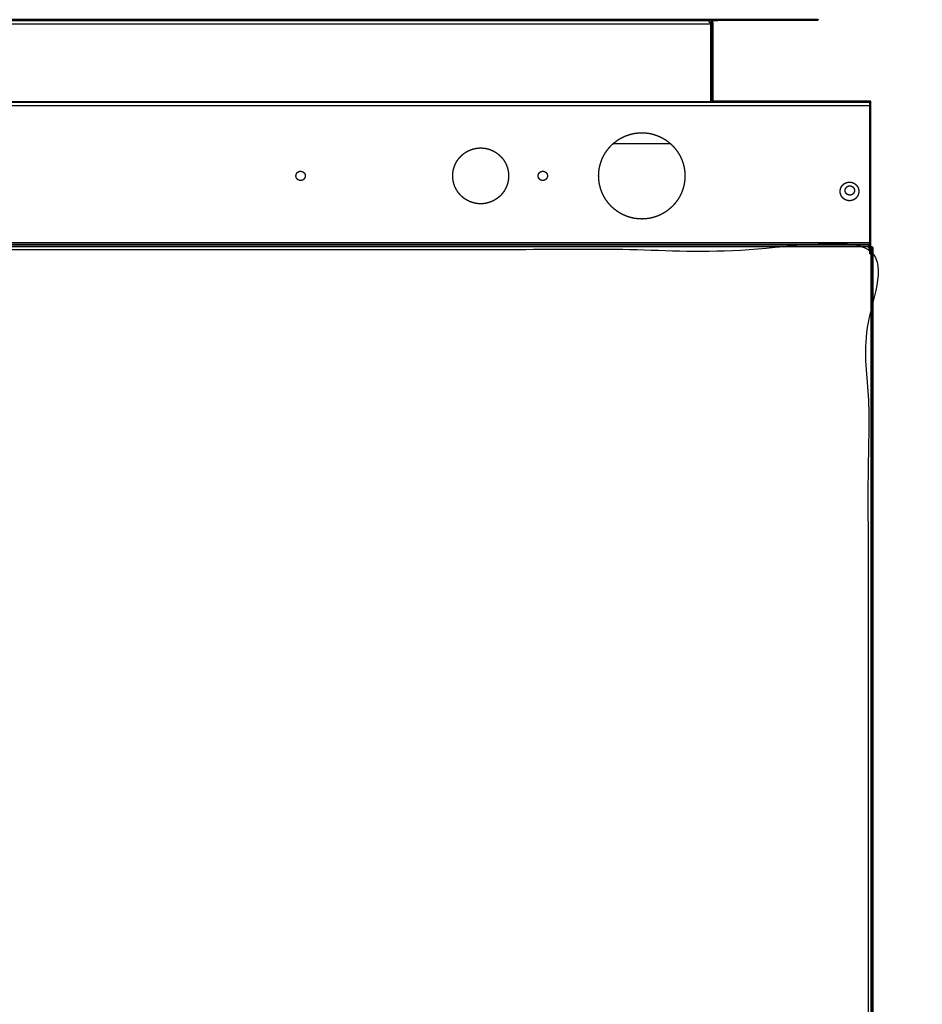
# Model space of a CAD drawing. Units: millimetres. Extents: x -5 to 146, y -7 to 145.
# Drawn here: x 30 to 59, y 113 to 145 of the extents above; entities that cross this region are included whole.
import ezdxf

# ---------------------------------------------------------------- set-up
doc = ezdxf.new("R2010")
doc.units = ezdxf.units.MM
doc.header["$MEASUREMENT"] = 0
doc.layers.add('PROIEZIONI 2D$Visible$Curves', color=7, linetype='Continuous', true_color=0x000000)
doc.layers.add('PROIEZIONI 2D$Visible$SceneSilhouetteCurves', color=7, linetype='Continuous', lineweight=50, true_color=0x000000)

msp = doc.modelspace()

# ---------------------------------------------------------------- linework, layer by layer
at = {"layer": 'PROIEZIONI 2D$Visible$Curves', "color": 18, "true_color": 0x000000}
for points, knots in [([(7.77, 144.622), (29.98, 144.622), (52.19, 144.622), (52.196, 144.622), (52.203, 144.621), (52.209, 144.621), (52.215, 144.62), (52.221, 144.618), (52.227, 144.617), (52.233, 144.615), (52.239, 144.613), (52.24, 144.613), (52.241, 144.612), (52.242, 144.612), (52.243, 144.612), (52.244, 144.611), (52.245, 144.611), (52.246, 144.61), (52.247, 144.61), (52.249, 144.609), (52.25, 144.608), (52.252, 144.607), (52.254, 144.607), (52.256, 144.606), (52.257, 144.605), (52.259, 144.604), (52.261, 144.603), (52.263, 144.601), (52.265, 144.6), (52.267, 144.599), (52.269, 144.598), (52.271, 144.596), (52.273, 144.595), (52.275, 144.593), (52.277, 144.591), (52.279, 144.59), (52.282, 144.588), (52.283, 144.586), (52.285, 144.585), (52.287, 144.583), (52.289, 144.581), (52.291, 144.579), (52.293, 144.577), (52.295, 144.575), (52.296, 144.573), (52.298, 144.571), (52.3, 144.569), (52.301, 144.567), (52.303, 144.565), (52.304, 144.563), (52.306, 144.561), (52.307, 144.559), (52.309, 144.556), (52.31, 144.554), (52.311, 144.552), (52.312, 144.55), (52.313, 144.548), (52.315, 144.546), (52.316, 144.544), (52.316, 144.542), (52.317, 144.54), (52.318, 144.539), (52.319, 144.537), (52.319, 144.535), (52.32, 144.534), (52.321, 144.532), (52.321, 144.531), (52.322, 144.53), (52.322, 144.529), (52.322, 144.528), (52.323, 144.527), (52.323, 144.526), (52.323, 144.526)], [6636, 6636, 6636, 6637, 6637, 6638, 6638, 6639, 6639, 6640, 6640, 6641, 6641, 6642, 6642, 6643, 6643, 6644, 6644, 6645, 6645, 6646, 6646, 6647, 6647, 6648, 6648, 6649, 6649, 6650, 6650, 6651, 6651, 6652, 6652, 6653, 6653, 6654, 6654, 6655, 6655, 6656, 6656, 6657, 6657, 6658, 6658, 6659, 6659, 6660, 6660, 6661, 6661, 6662, 6662, 6663, 6663, 6664, 6664, 6665, 6665, 6666, 6666, 6667, 6667, 6668, 6668, 6669, 6669, 6670, 6670, 6671, 6671, 6672, 6672, 6672]), ([(41.357, 144.622), (41.344, 144.622), (41.331, 144.622), (41.317, 144.622), (41.304, 144.622), (40.842, 144.622), (40.38, 144.622)], [4305, 4305, 4305, 4306, 4306, 4307, 4307, 4307.342111, 4307.342111, 4307.342111]), ([(41.63, 144.622), (41.629, 144.622), (41.629, 144.622), (41.627, 144.622), (41.625, 144.622), (41.622, 144.622), (41.618, 144.622), (41.614, 144.622), (41.609, 144.622), (41.603, 144.622), (41.596, 144.622), (41.589, 144.622), (41.581, 144.622), (41.572, 144.622), (41.563, 144.622), (41.552, 144.622), (41.542, 144.622), (41.531, 144.622), (41.519, 144.622), (41.507, 144.622), (41.494, 144.622), (41.481, 144.622), (41.468, 144.622), (41.454, 144.622), (41.44, 144.622), (41.426, 144.622), (41.413, 144.622), (41.399, 144.622), (41.385, 144.622), (41.371, 144.622), (41.357, 144.622), (41.343, 144.622), (41.33, 144.622), (40.855, 144.622), (40.38, 144.622)], [4254, 4254, 4254, 4255, 4255, 4256, 4256, 4257, 4257, 4258, 4258, 4259, 4259, 4260, 4260, 4261, 4261, 4262, 4262, 4263, 4263, 4264, 4264, 4265, 4265, 4266, 4266, 4267, 4267, 4268, 4268, 4269, 4269, 4270, 4270, 4270.351852, 4270.351852, 4270.351852]), ([(52.315, 144.545), (52.314, 144.547), (52.313, 144.549), (52.312, 144.551), (52.31, 144.554), (52.309, 144.556), (52.308, 144.558), (52.306, 144.56), (52.305, 144.562), (52.303, 144.564), (52.302, 144.567), (52.3, 144.569), (52.298, 144.571), (52.296, 144.573), (52.295, 144.575), (52.293, 144.577), (52.291, 144.579), (52.289, 144.581), (52.287, 144.583), (52.285, 144.585), (52.283, 144.587), (52.281, 144.588), (52.279, 144.59), (52.277, 144.592), (52.275, 144.594), (52.273, 144.595), (52.27, 144.597), (52.268, 144.598), (52.266, 144.6), (52.264, 144.601), (52.262, 144.602), (52.26, 144.603), (52.258, 144.604), (52.256, 144.605), (52.254, 144.606), (52.253, 144.607), (52.251, 144.608), (52.249, 144.609), (52.248, 144.61), (52.246, 144.61), (52.244, 144.611), (52.243, 144.612), (52.242, 144.612), (52.24, 144.613), (52.239, 144.613), (52.233, 144.615), (52.227, 144.617), (52.221, 144.618), (52.215, 144.62), (52.209, 144.621), (52.203, 144.621), (52.196, 144.622), (52.19, 144.622), (51.902, 144.622), (51.613, 144.622)], [2998, 2998, 2998, 2999, 2999, 3000, 3000, 3001, 3001, 3002, 3002, 3003, 3003, 3004, 3004, 3005, 3005, 3006, 3006, 3007, 3007, 3008, 3008, 3009, 3009, 3010, 3010, 3011, 3011, 3012, 3012, 3013, 3013, 3014, 3014, 3015, 3015, 3016, 3016, 3017, 3017, 3018, 3018, 3019, 3019, 3020, 3020, 3021, 3021, 3022, 3022, 3023, 3023, 3024, 3024, 3024.012987, 3024.012987, 3024.012987]), ([(52.325, 144.521), (52.325, 144.521), (52.325, 144.521), (52.326, 144.514), (52.328, 144.508), (52.329, 144.501), (52.329, 144.495), (52.33, 144.488), (52.33, 144.482), (52.33, 143.237), (52.33, 141.992)], [6676.984576, 6676.984576, 6676.984576, 6677, 6677, 6678, 6678, 6679, 6679, 6680, 6680, 6680.988095, 6680.988095, 6680.988095]), ([(57.41, 141.991), (57.41, 141.991), (57.41, 141.99), (57.41, 141.988), (57.41, 141.987), (57.41, 141.984), (57.41, 141.982), (57.41, 141.979), (57.41, 141.976), (57.41, 141.973), (57.41, 141.969), (57.41, 141.965), (57.41, 141.961), (57.41, 141.956), (57.41, 141.951), (57.41, 141.946), (57.41, 141.94), (57.41, 141.934), (57.41, 141.929), (57.41, 141.922), (57.41, 141.916), (57.41, 141.91), (57.41, 141.904), (57.41, 141.897), (57.41, 141.891), (57.41, 141.884), (57.41, 141.878), (57.41, 141.871), (57.41, 141.865), (57.41, 141.858), (57.41, 141.852), (57.41, 139.642), (57.41, 137.432), (57.41, 137.429), (57.41, 137.426), (57.41, 137.423), (57.41, 137.419), (57.41, 137.416), (57.41, 137.413), (57.41, 137.409), (57.41, 137.406), (57.41, 137.403), (57.41, 137.4), (57.41, 137.397), (57.41, 137.394), (57.41, 137.391), (57.41, 137.388), (57.41, 137.385), (57.41, 137.383), (57.41, 137.38), (57.41, 137.378), (57.41, 137.376), (57.41, 137.373), (57.41, 137.372), (57.41, 137.37), (57.41, 137.368), (57.41, 137.367), (57.41, 137.366), (57.41, 137.365), (57.41, 137.364), (57.41, 137.363)], [47, 47, 47, 48, 48, 49, 49, 50, 50, 51, 51, 52, 52, 53, 53, 54, 54, 55, 55, 56, 56, 57, 57, 58, 58, 59, 59, 60, 60, 61, 61, 62, 62, 63, 63, 64, 64, 65, 65, 66, 66, 67, 67, 68, 68, 69, 69, 70, 70, 71, 71, 72, 72, 73, 73, 74, 74, 75, 75, 76, 76, 77, 77, 77]), ([(57.41, 137.278), (57.41, 137.272), (57.41, 137.267), (57.409, 137.262), (57.409, 137.257), (57.409, 137.255), (57.408, 137.253), (57.408, 137.251), (57.408, 137.249), (57.407, 137.247), (57.407, 137.245), (57.406, 137.244), (57.406, 137.242), (57.405, 137.241), (57.405, 137.239), (57.404, 137.238), (57.404, 137.237), (57.403, 137.235), (57.402, 137.234), (57.402, 137.234), (57.402, 137.234)], [0, 0, 0, 1, 1, 2, 2, 3, 3, 4, 4, 5, 5, 6, 6, 7, 7, 8, 8, 9, 9, 9.241352, 9.241352, 9.241352])]:
    msp.add_open_spline(points, degree=2, knots=knots, dxfattribs=at)
for points in [[(36.875, 144.622), (36.744, 144.622), (36.613, 144.622)], [(41.63, 144.622), (41.622, 144.622), (41.613, 144.622)], [(52.323, 144.525), (52.324, 144.523), (52.325, 144.521)], [(52.33, 141.992), (54.87, 141.992), (57.41, 141.992)], [(57.41, 141.991), (57.41, 141.992), (57.41, 141.992)], [(57.41, 137.362), (57.41, 137.362), (57.41, 137.363)], [(57.41, 137.362), (57.41, 137.327), (57.41, 137.292)], [(57.4, 137.292), (57.4, 137.264), (57.4, 137.236)], [(57.402, 137.292), (57.401, 137.292), (57.4, 137.292)], [(57.4, 137.236), (57.401, 137.236), (57.403, 137.235)], [(57.402, 137.292), (57.406, 137.292), (57.41, 137.292)], [(57.41, 137.292), (57.41, 137.288), (57.41, 137.284)], [(57.41, 137.292), (57.445, 137.292), (57.48, 137.292)], [(57.41, 137.284), (57.41, 137.269), (57.41, 137.253)], [(57.48, 137.292), (57.48, 137.292), (57.48, 137.292)], [(57.48, 94.362), (57.48, 115.824), (57.48, 137.286)]]:
    msp.add_open_spline(points, degree=2, dxfattribs=at)
at = {"layer": 'PROIEZIONI 2D$Visible$Curves', "color": 18, "lineweight": -3, "true_color": 0x000000}
for points, knots in [([(52.239, 144.613), (52.238, 144.613), (52.237, 144.612), (52.236, 144.612), (52.234, 144.611), (52.233, 144.611), (52.232, 144.61), (52.231, 144.61), (52.23, 144.609), (52.229, 144.608), (52.228, 144.608), (52.227, 144.607), (52.226, 144.606), (52.225, 144.605), (52.224, 144.605), (52.224, 144.604), (52.223, 144.603), (52.222, 144.602), (52.221, 144.601), (52.221, 144.599), (52.22, 144.598), (52.219, 144.597), (52.219, 144.596), (52.218, 144.594), (52.218, 144.593), (52.217, 144.592), (52.217, 144.59), (52.217, 144.589), (52.216, 144.587), (52.216, 144.586), (52.216, 144.584)], [0, 0, 0, 1, 1, 2, 2, 3, 3, 4, 4, 5, 5, 6, 6, 7, 7, 8, 8, 9, 9, 10, 10, 11, 11, 12, 12, 13, 13, 14, 14, 15, 15, 15]), ([(52.26, 144.525), (52.259, 144.525), (52.258, 144.525), (52.257, 144.525), (52.256, 144.525), (52.255, 144.525), (52.254, 144.525), (52.252, 144.525), (52.251, 144.525), (52.25, 144.525), (52.249, 144.526), (52.248, 144.526), (52.247, 144.526), (52.245, 144.527), (52.243, 144.528), (52.241, 144.53), (52.239, 144.531), (52.238, 144.532), (52.236, 144.534), (52.234, 144.536), (52.232, 144.538), (52.231, 144.54), (52.229, 144.542), (52.228, 144.544), (52.226, 144.547), (52.225, 144.549), (52.223, 144.552), (52.222, 144.554), (52.221, 144.557), (52.22, 144.559), (52.219, 144.562), (52.219, 144.564), (52.218, 144.567), (52.217, 144.569), (52.217, 144.572), (52.217, 144.574), (52.216, 144.576), (52.216, 144.579), (52.216, 144.581)], [0, 0, 0, 1, 1, 2, 2, 3, 3, 4, 4, 5, 5, 6, 6, 7, 7, 8, 8, 9, 9, 10, 10, 11, 11, 12, 12, 13, 13, 14, 14, 15, 15, 16, 16, 17, 17, 18, 18, 19, 19, 19]), ([(52.232, 144.538), (52.232, 144.538), (52.231, 144.539), (52.23, 144.539), (52.23, 144.54), (52.229, 144.54), (52.229, 144.54)], [7125.507614, 7125.507614, 7125.507614, 7126, 7126, 7127, 7127, 7127.534896, 7127.534896, 7127.534896]), ([(52.26, 144.515), (52.288, 144.529), (52.316, 144.544), (52.288, 144.53), (52.26, 144.517)], [5.101449, 5.101449, 5.101449, 6, 6, 6.884225, 6.884225, 6.884225]), ([(52.26, 144.513), (52.289, 144.527), (52.317, 144.54), (52.289, 144.527), (52.26, 144.514)], [3.096147, 3.096147, 3.096147, 4, 4, 4.897519, 4.897519, 4.897519]), ([(52.26, 144.511), (52.29, 144.524), (52.319, 144.537), (52.289, 144.525), (52.26, 144.513)], [1.087923, 1.087923, 1.087923, 2, 2, 2.911885, 2.911885, 2.911885]), ([(52.26, 144.525), (52.26, 144.523), (52.26, 144.521), (52.26, 144.514), (52.26, 144.508), (52.26, 144.501), (52.26, 144.495), (52.26, 144.488), (52.26, 144.482), (52.26, 143.237), (52.26, 141.992)], [37, 37, 37, 38, 38, 39, 39, 40, 40, 41, 41, 41.699438, 41.699438, 41.699438]), ([(52.26, 144.505), (52.26, 144.505), (52.26, 144.505), (52.292, 144.515), (52.323, 144.525)], [1.94335, 1.94335, 1.94335, 2, 2, 3, 3, 3]), ([(51.434, 139.717), (51.426, 139.781), (51.417, 139.845), (51.402, 139.91), (51.386, 139.975), (51.364, 140.039), (51.342, 140.104), (51.314, 140.167), (51.285, 140.23), (51.249, 140.292), (51.213, 140.353), (51.171, 140.41), (51.129, 140.468), (51.081, 140.522), (51.033, 140.575), (50.98, 140.623), (50.926, 140.671), (50.868, 140.713), (50.811, 140.755), (50.749, 140.791), (50.688, 140.827), (50.625, 140.856), (50.562, 140.884), (50.497, 140.906), (50.432, 140.928), (50.368, 140.944), (50.303, 140.959), (50.239, 140.968), (50.175, 140.976), (50.112, 140.979), (50.05, 140.982), (49.988, 140.979), (49.925, 140.976), (49.861, 140.968), (49.797, 140.959), (49.732, 140.944), (49.667, 140.928), (49.603, 140.906), (49.538, 140.884), (49.475, 140.856), (49.412, 140.827), (49.35, 140.791), (49.289, 140.755), (49.232, 140.713), (49.174, 140.671), (49.12, 140.623), (49.067, 140.575), (49.019, 140.522), (48.971, 140.468), (48.929, 140.41), (48.887, 140.353), (48.851, 140.292), (48.815, 140.23), (48.786, 140.167), (48.758, 140.104), (48.736, 140.039), (48.714, 139.975), (48.698, 139.91), (48.683, 139.845), (48.674, 139.781), (48.666, 139.717), (48.663, 139.654), (48.66, 139.592), (48.663, 139.53), (48.666, 139.467), (48.674, 139.403), (48.683, 139.339), (48.698, 139.274), (48.714, 139.21), (48.736, 139.145), (48.758, 139.08), (48.786, 139.017), (48.815, 138.954), (48.851, 138.893), (48.887, 138.831), (48.929, 138.774), (48.971, 138.716), (49.019, 138.663), (49.067, 138.609), (49.12, 138.561), (49.174, 138.513), (49.232, 138.471), (49.289, 138.429), (49.35, 138.393), (49.412, 138.357), (49.475, 138.328), (49.538, 138.3), (49.603, 138.278), (49.667, 138.256), (49.732, 138.24), (49.797, 138.225), (49.861, 138.216), (49.925, 138.208), (49.988, 138.205), (50.05, 138.202), (50.112, 138.205), (50.175, 138.208), (50.239, 138.216), (50.303, 138.225), (50.368, 138.24), (50.432, 138.256), (50.497, 138.278), (50.562, 138.3), (50.625, 138.328), (50.688, 138.357), (50.749, 138.393), (50.811, 138.429), (50.868, 138.471), (50.926, 138.513), (50.98, 138.561), (51.033, 138.609), (51.081, 138.663), (51.129, 138.716), (51.171, 138.774), (51.213, 138.831), (51.249, 138.893), (51.285, 138.954), (51.314, 139.017), (51.342, 139.08), (51.364, 139.145), (51.386, 139.21), (51.402, 139.274), (51.417, 139.339), (51.426, 139.403), (51.434, 139.467), (51.437, 139.53), (51.44, 139.592), (51.437, 139.654), (51.434, 139.717)], [-31, -31, -31, -30, -30, -29, -29, -28, -28, -27, -27, -26, -26, -25, -25, -24, -24, -23, -23, -22, -22, -21, -21, -20, -20, -19, -19, -18, -18, -17, -17, -16, -16, -15, -15, -14, -14, -13, -13, -12, -12, -11, -11, -10, -10, -9, -9, -8, -8, -7, -7, -6, -6, -5, -5, -4, -4, -3, -3, -2, -2, -1, -1, 0, 0, 1, 1, 2, 2, 3, 3, 4, 4, 5, 5, 6, 6, 7, 7, 8, 8, 9, 9, 10, 10, 11, 11, 12, 12, 13, 13, 14, 14, 15, 15, 16, 16, 17, 17, 18, 18, 19, 19, 20, 20, 21, 21, 22, 22, 23, 23, 24, 24, 25, 25, 26, 26, 27, 27, 28, 28, 29, 29, 30, 30, 31, 31, 32, 32, 33, 33, 33]), ([(45.76, 139.592), (45.758, 139.632), (45.756, 139.673), (45.751, 139.714), (45.745, 139.756), (45.735, 139.798), (45.725, 139.84), (45.711, 139.881), (45.697, 139.923), (45.678, 139.964), (45.66, 140.005), (45.636, 140.045), (45.613, 140.085), (45.586, 140.122), (45.559, 140.159), (45.528, 140.194), (45.496, 140.228), (45.462, 140.26), (45.427, 140.291), (45.39, 140.318), (45.352, 140.345), (45.313, 140.368), (45.273, 140.392), (45.232, 140.41), (45.191, 140.429), (45.15, 140.443), (45.108, 140.457), (45.066, 140.467), (45.024, 140.477), (44.982, 140.483), (44.941, 140.488), (44.9, 140.49), (44.86, 140.492), (44.82, 140.49), (44.779, 140.488), (44.738, 140.483), (44.696, 140.477), (44.654, 140.467), (44.612, 140.457), (44.571, 140.443), (44.529, 140.429), (44.488, 140.41), (44.447, 140.392), (44.407, 140.368), (44.367, 140.345), (44.33, 140.318), (44.293, 140.291), (44.258, 140.26), (44.224, 140.228), (44.192, 140.194), (44.161, 140.159), (44.134, 140.122), (44.107, 140.085), (44.084, 140.045), (44.061, 140.005), (44.042, 139.964), (44.023, 139.923), (44.009, 139.881), (43.995, 139.84), (43.985, 139.798), (43.975, 139.756), (43.969, 139.714), (43.964, 139.673), (43.962, 139.632), (43.96, 139.592), (43.962, 139.552), (43.964, 139.511), (43.969, 139.47), (43.975, 139.428), (43.985, 139.386), (43.995, 139.344), (44.009, 139.303), (44.023, 139.261), (44.042, 139.22), (44.061, 139.179), (44.084, 139.139), (44.107, 139.1), (44.134, 139.062), (44.161, 139.025), (44.192, 138.99), (44.224, 138.956), (44.258, 138.924), (44.293, 138.893), (44.33, 138.866), (44.367, 138.839), (44.407, 138.816), (44.447, 138.793), (44.488, 138.774), (44.529, 138.755), (44.571, 138.741), (44.612, 138.727), (44.654, 138.717), (44.696, 138.707), (44.738, 138.701), (44.779, 138.696), (44.82, 138.694), (44.86, 138.692), (44.9, 138.694), (44.941, 138.696), (44.982, 138.701), (45.024, 138.707), (45.066, 138.717), (45.108, 138.727), (45.15, 138.741), (45.191, 138.755), (45.232, 138.774), (45.273, 138.793), (45.313, 138.816), (45.352, 138.839), (45.39, 138.866), (45.427, 138.893), (45.462, 138.924), (45.496, 138.956), (45.528, 138.99), (45.559, 139.025), (45.586, 139.062), (45.613, 139.1), (45.636, 139.139), (45.66, 139.179), (45.678, 139.22), (45.697, 139.261), (45.711, 139.303), (45.725, 139.344), (45.735, 139.386), (45.745, 139.428), (45.751, 139.47), (45.756, 139.511), (45.758, 139.552), (45.76, 139.592)], [-32, -32, -32, -31, -31, -30, -30, -29, -29, -28, -28, -27, -27, -26, -26, -25, -25, -24, -24, -23, -23, -22, -22, -21, -21, -20, -20, -19, -19, -18, -18, -17, -17, -16, -16, -15, -15, -14, -14, -13, -13, -12, -12, -11, -11, -10, -10, -9, -9, -8, -8, -7, -7, -6, -6, -5, -5, -4, -4, -3, -3, -2, -2, -1, -1, 0, 0, 1, 1, 2, 2, 3, 3, 4, 4, 5, 5, 6, 6, 7, 7, 8, 8, 9, 9, 10, 10, 11, 11, 12, 12, 13, 13, 14, 14, 15, 15, 16, 16, 17, 17, 18, 18, 19, 19, 20, 20, 21, 21, 22, 22, 23, 23, 24, 24, 25, 25, 26, 26, 27, 27, 28, 28, 29, 29, 30, 30, 31, 31, 32, 32, 32]), ([(39.21, 139.592), (39.21, 139.599), (39.209, 139.606), (39.208, 139.612), (39.208, 139.619), (39.206, 139.626), (39.204, 139.633), (39.202, 139.64), (39.2, 139.647), (39.196, 139.654), (39.193, 139.661), (39.189, 139.668), (39.186, 139.674), (39.181, 139.68), (39.176, 139.687), (39.171, 139.692), (39.166, 139.698), (39.16, 139.703), (39.155, 139.709), (39.148, 139.713), (39.142, 139.718), (39.136, 139.721), (39.129, 139.725), (39.122, 139.728), (39.115, 139.732), (39.108, 139.734), (39.101, 139.736), (39.094, 139.738), (39.087, 139.74), (39.08, 139.74), (39.074, 139.741), (39.067, 139.742), (39.06, 139.742), (39.053, 139.742), (39.047, 139.741), (39.04, 139.74), (39.033, 139.74), (39.026, 139.738), (39.019, 139.736), (39.012, 139.734), (39.005, 139.732), (38.998, 139.728), (38.991, 139.725), (38.984, 139.721), (38.978, 139.718), (38.972, 139.713), (38.965, 139.709), (38.96, 139.703), (38.954, 139.698), (38.949, 139.692), (38.944, 139.687), (38.939, 139.68), (38.934, 139.674), (38.931, 139.668), (38.927, 139.661), (38.924, 139.654), (38.92, 139.647), (38.918, 139.64), (38.916, 139.633), (38.914, 139.626), (38.913, 139.619), (38.912, 139.612), (38.911, 139.606), (38.91, 139.599), (38.91, 139.592), (38.91, 139.585), (38.911, 139.579), (38.912, 139.572), (38.913, 139.565), (38.914, 139.558), (38.916, 139.551), (38.918, 139.544), (38.92, 139.537), (38.924, 139.53), (38.927, 139.523), (38.931, 139.517), (38.934, 139.51), (38.939, 139.504), (38.944, 139.498), (38.949, 139.492), (38.954, 139.486), (38.96, 139.481), (38.965, 139.476), (38.972, 139.471), (38.978, 139.467), (38.984, 139.463), (38.991, 139.459), (38.998, 139.456), (39.005, 139.453), (39.012, 139.45), (39.019, 139.448), (39.026, 139.446), (39.033, 139.445), (39.04, 139.444), (39.047, 139.443), (39.053, 139.442), (39.06, 139.442), (39.067, 139.442), (39.074, 139.443), (39.08, 139.444), (39.087, 139.445), (39.094, 139.446), (39.101, 139.448), (39.108, 139.45), (39.115, 139.453), (39.122, 139.456), (39.129, 139.459), (39.136, 139.463), (39.142, 139.467), (39.148, 139.471), (39.155, 139.476), (39.16, 139.481), (39.166, 139.486), (39.171, 139.492), (39.176, 139.498), (39.181, 139.504), (39.186, 139.51), (39.189, 139.517), (39.193, 139.523), (39.196, 139.53), (39.2, 139.537), (39.202, 139.544), (39.204, 139.551), (39.206, 139.558), (39.208, 139.565), (39.208, 139.572), (39.209, 139.579), (39.21, 139.585), (39.21, 139.592)], [34, 34, 34, 35, 35, 36, 36, 37, 37, 38, 38, 39, 39, 40, 40, 41, 41, 42, 42, 43, 43, 44, 44, 45, 45, 46, 46, 47, 47, 48, 48, 49, 49, 50, 50, 51, 51, 52, 52, 53, 53, 54, 54, 55, 55, 56, 56, 57, 57, 58, 58, 59, 59, 60, 60, 61, 61, 62, 62, 63, 63, 64, 64, 65, 65, 66, 66, 67, 67, 68, 68, 69, 69, 70, 70, 71, 71, 72, 72, 73, 73, 74, 74, 75, 75, 76, 76, 77, 77, 78, 78, 79, 79, 80, 80, 81, 81, 82, 82, 83, 83, 84, 84, 85, 85, 86, 86, 87, 87, 88, 88, 89, 89, 90, 90, 91, 91, 92, 92, 93, 93, 94, 94, 95, 95, 96, 96, 97, 97, 98, 98, 98]), ([(47.009, 139.606), (47.008, 139.612), (47.008, 139.619), (47.006, 139.626), (47.004, 139.633), (47.002, 139.64), (46.999, 139.647), (46.996, 139.654), (46.993, 139.661), (46.989, 139.668), (46.986, 139.674), (46.981, 139.68), (46.977, 139.687), (46.971, 139.692), (46.966, 139.698), (46.96, 139.703), (46.955, 139.709), (46.948, 139.713), (46.942, 139.718), (46.935, 139.721), (46.929, 139.725), (46.922, 139.728), (46.915, 139.732), (46.908, 139.734), (46.901, 139.736), (46.894, 139.738), (46.887, 139.74), (46.88, 139.74), (46.873, 139.741), (46.867, 139.742), (46.86, 139.742), (46.853, 139.742), (46.846, 139.741), (46.84, 139.74), (46.833, 139.74), (46.826, 139.738), (46.819, 139.736), (46.812, 139.734), (46.805, 139.732), (46.798, 139.728), (46.791, 139.725), (46.785, 139.721), (46.778, 139.718), (46.772, 139.713), (46.766, 139.709), (46.76, 139.703), (46.754, 139.698), (46.749, 139.692), (46.744, 139.687), (46.739, 139.68), (46.734, 139.674), (46.731, 139.668), (46.727, 139.661), (46.724, 139.654), (46.721, 139.647), (46.718, 139.64), (46.716, 139.633), (46.714, 139.626), (46.713, 139.619), (46.712, 139.612), (46.711, 139.606), (46.71, 139.599), (46.71, 139.592), (46.71, 139.585), (46.711, 139.579), (46.712, 139.572), (46.713, 139.565), (46.714, 139.558), (46.716, 139.551), (46.718, 139.544), (46.721, 139.537), (46.724, 139.53), (46.727, 139.523), (46.731, 139.517), (46.734, 139.51), (46.739, 139.504), (46.744, 139.498), (46.749, 139.492), (46.754, 139.486), (46.76, 139.481), (46.766, 139.476), (46.772, 139.471), (46.778, 139.467), (46.785, 139.463), (46.791, 139.459), (46.798, 139.456), (46.805, 139.453), (46.812, 139.45), (46.819, 139.448), (46.826, 139.446), (46.833, 139.445), (46.84, 139.444), (46.846, 139.443), (46.853, 139.442), (46.86, 139.442), (46.867, 139.442), (46.873, 139.443), (46.88, 139.444), (46.887, 139.445), (46.894, 139.446), (46.901, 139.448), (46.908, 139.45), (46.915, 139.453), (46.922, 139.456), (46.929, 139.459), (46.935, 139.463), (46.942, 139.467), (46.948, 139.471), (46.955, 139.476), (46.96, 139.481), (46.966, 139.486), (46.971, 139.492), (46.977, 139.498), (46.981, 139.504), (46.986, 139.51), (46.989, 139.517), (46.993, 139.523), (46.996, 139.53), (46.999, 139.537), (47.002, 139.544), (47.004, 139.551), (47.006, 139.558), (47.008, 139.565), (47.008, 139.572), (47.009, 139.579), (47.01, 139.585), (47.01, 139.592), (47.01, 139.599), (47.009, 139.606)], [-31, -31, -31, -30, -30, -29, -29, -28, -28, -27, -27, -26, -26, -25, -25, -24, -24, -23, -23, -22, -22, -21, -21, -20, -20, -19, -19, -18, -18, -17, -17, -16, -16, -15, -15, -14, -14, -13, -13, -12, -12, -11, -11, -10, -10, -9, -9, -8, -8, -7, -7, -6, -6, -5, -5, -4, -4, -3, -3, -2, -2, -1, -1, 0, 0, 1, 1, 2, 2, 3, 3, 4, 4, 5, 5, 6, 6, 7, 7, 8, 8, 9, 9, 10, 10, 11, 11, 12, 12, 13, 13, 14, 14, 15, 15, 16, 16, 17, 17, 18, 18, 19, 19, 20, 20, 21, 21, 22, 22, 23, 23, 24, 24, 25, 25, 26, 26, 27, 27, 28, 28, 29, 29, 30, 30, 31, 31, 32, 32, 33, 33, 33]), ([(57.04, 139.092), (57.039, 139.106), (57.039, 139.119), (57.037, 139.133), (57.035, 139.147), (57.032, 139.161), (57.028, 139.175), (57.024, 139.189), (57.019, 139.202), (57.013, 139.216), (57.007, 139.23), (56.999, 139.243), (56.991, 139.256), (56.982, 139.269), (56.973, 139.281), (56.962, 139.293), (56.952, 139.304), (56.941, 139.315), (56.929, 139.325), (56.917, 139.334), (56.904, 139.343), (56.891, 139.351), (56.878, 139.359), (56.864, 139.365), (56.85, 139.371), (56.837, 139.376), (56.823, 139.38), (56.809, 139.384), (56.795, 139.387), (56.781, 139.389), (56.767, 139.391), (56.754, 139.391), (56.74, 139.392), (56.727, 139.391), (56.713, 139.391), (56.699, 139.389), (56.685, 139.387), (56.671, 139.384), (56.657, 139.38), (56.644, 139.376), (56.63, 139.371), (56.616, 139.365), (56.602, 139.359), (56.589, 139.351), (56.576, 139.343), (56.563, 139.334), (56.551, 139.325), (56.539, 139.315), (56.528, 139.304), (56.517, 139.293), (56.507, 139.281), (56.498, 139.269), (56.489, 139.256), (56.481, 139.243), (56.474, 139.23), (56.467, 139.216), (56.461, 139.202), (56.456, 139.189), (56.452, 139.175), (56.448, 139.161), (56.445, 139.147), (56.443, 139.133), (56.441, 139.119), (56.441, 139.106), (56.44, 139.092), (56.441, 139.079), (56.441, 139.065), (56.443, 139.051), (56.445, 139.037), (56.448, 139.023), (56.452, 139.01), (56.456, 138.996), (56.461, 138.982), (56.467, 138.968), (56.474, 138.954), (56.481, 138.941), (56.489, 138.928), (56.498, 138.915), (56.507, 138.903), (56.517, 138.891), (56.528, 138.88), (56.539, 138.87), (56.551, 138.859), (56.563, 138.85), (56.576, 138.841), (56.589, 138.833), (56.602, 138.826), (56.616, 138.819), (56.63, 138.813), (56.644, 138.808), (56.657, 138.804), (56.671, 138.8), (56.685, 138.797), (56.699, 138.795), (56.713, 138.793), (56.727, 138.793), (56.74, 138.792), (56.754, 138.793), (56.767, 138.793), (56.781, 138.795), (56.795, 138.797), (56.809, 138.8), (56.823, 138.804), (56.837, 138.808), (56.85, 138.813), (56.864, 138.819), (56.878, 138.826), (56.891, 138.833), (56.904, 138.841), (56.917, 138.85), (56.929, 138.859), (56.941, 138.87), (56.952, 138.88), (56.962, 138.891), (56.973, 138.903), (56.982, 138.915), (56.991, 138.928), (56.999, 138.941), (57.007, 138.954), (57.013, 138.968), (57.019, 138.982), (57.024, 138.996), (57.028, 139.01), (57.032, 139.023), (57.035, 139.037), (57.037, 139.051), (57.039, 139.065), (57.039, 139.079), (57.04, 139.092)], [-32, -32, -32, -31, -31, -30, -30, -29, -29, -28, -28, -27, -27, -26, -26, -25, -25, -24, -24, -23, -23, -22, -22, -21, -21, -20, -20, -19, -19, -18, -18, -17, -17, -16, -16, -15, -15, -14, -14, -13, -13, -12, -12, -11, -11, -10, -10, -9, -9, -8, -8, -7, -7, -6, -6, -5, -5, -4, -4, -3, -3, -2, -2, -1, -1, 0, 0, 1, 1, 2, 2, 3, 3, 4, 4, 5, 5, 6, 6, 7, 7, 8, 8, 9, 9, 10, 10, 11, 11, 12, 12, 13, 13, 14, 14, 15, 15, 16, 16, 17, 17, 18, 18, 19, 19, 20, 20, 21, 21, 22, 22, 23, 23, 24, 24, 25, 25, 26, 26, 27, 27, 28, 28, 29, 29, 30, 30, 31, 31, 32, 32, 32]), ([(56.9, 139.122), (56.9, 139.129), (56.899, 139.136), (56.898, 139.142), (56.898, 139.149), (56.896, 139.156), (56.894, 139.163), (56.892, 139.17), (56.889, 139.177), (56.886, 139.184), (56.883, 139.191), (56.879, 139.198), (56.876, 139.204), (56.871, 139.21), (56.867, 139.217), (56.861, 139.222), (56.856, 139.228), (56.85, 139.233), (56.845, 139.239), (56.838, 139.243), (56.832, 139.248), (56.825, 139.251), (56.819, 139.255), (56.812, 139.258), (56.805, 139.262), (56.798, 139.264), (56.791, 139.266), (56.784, 139.268), (56.777, 139.27), (56.77, 139.27), (56.764, 139.271), (56.757, 139.272), (56.75, 139.272), (56.743, 139.272), (56.736, 139.271), (56.73, 139.27), (56.723, 139.27), (56.716, 139.268), (56.709, 139.266), (56.702, 139.264), (56.695, 139.262), (56.688, 139.258), (56.681, 139.255), (56.675, 139.251), (56.668, 139.248), (56.662, 139.243), (56.656, 139.239), (56.65, 139.233), (56.644, 139.228), (56.639, 139.222), (56.634, 139.217), (56.629, 139.21), (56.624, 139.204), (56.621, 139.198), (56.617, 139.191), (56.614, 139.184), (56.611, 139.177), (56.608, 139.17), (56.606, 139.163), (56.604, 139.156), (56.602, 139.149), (56.602, 139.142), (56.601, 139.136), (56.6, 139.129), (56.6, 139.122), (56.6, 139.115), (56.601, 139.109), (56.602, 139.102), (56.602, 139.095), (56.604, 139.088), (56.606, 139.081), (56.608, 139.074), (56.611, 139.067), (56.614, 139.06), (56.617, 139.053), (56.621, 139.047), (56.624, 139.04), (56.629, 139.034), (56.634, 139.028), (56.639, 139.022), (56.644, 139.016), (56.65, 139.011), (56.656, 139.006), (56.662, 139.001), (56.668, 138.997), (56.675, 138.993), (56.681, 138.989), (56.688, 138.986), (56.695, 138.983), (56.702, 138.98), (56.709, 138.978), (56.716, 138.976), (56.723, 138.975), (56.73, 138.974), (56.736, 138.973), (56.743, 138.972), (56.75, 138.972), (56.757, 138.972), (56.764, 138.973), (56.77, 138.974), (56.777, 138.975), (56.784, 138.976), (56.791, 138.978), (56.798, 138.98), (56.805, 138.983), (56.812, 138.986), (56.819, 138.989), (56.825, 138.993), (56.832, 138.997), (56.838, 139.001), (56.845, 139.006), (56.85, 139.011), (56.856, 139.016), (56.861, 139.022), (56.867, 139.028), (56.871, 139.034), (56.876, 139.04), (56.879, 139.047), (56.883, 139.053), (56.886, 139.06), (56.889, 139.067), (56.892, 139.074), (56.894, 139.081), (56.896, 139.088), (56.898, 139.095), (56.898, 139.102), (56.899, 139.109), (56.9, 139.115), (56.9, 139.122)], [-32, -32, -32, -31, -31, -30, -30, -29, -29, -28, -28, -27, -27, -26, -26, -25, -25, -24, -24, -23, -23, -22, -22, -21, -21, -20, -20, -19, -19, -18, -18, -17, -17, -16, -16, -15, -15, -14, -14, -13, -13, -12, -12, -11, -11, -10, -10, -9, -9, -8, -8, -7, -7, -6, -6, -5, -5, -4, -4, -3, -3, -2, -2, -1, -1, 0, 0, 1, 1, 2, 2, 3, 3, 4, 4, 5, 5, 6, 6, 7, 7, 8, 8, 9, 9, 10, 10, 11, 11, 12, 12, 13, 13, 14, 14, 15, 15, 16, 16, 17, 17, 18, 18, 19, 19, 20, 20, 21, 21, 22, 22, 23, 23, 24, 24, 25, 25, 26, 26, 27, 27, 28, 28, 29, 29, 30, 30, 31, 31, 32, 32, 32]), ([(2.62, 94.362), (29.98, 94.362), (57.34, 94.362), (57.34, 115.792), (57.34, 137.222), (29.98, 137.222), (2.62, 137.222), (2.62, 115.792), (2.62, 94.362)], [0, 0, 0, 1, 1, 2, 2, 3, 3, 4, 4, 4]), ([(57.398, 137.362), (57.395, 137.362), (57.392, 137.361), (57.389, 137.361), (57.387, 137.361), (57.384, 137.361), (57.382, 137.361), (57.379, 137.36), (57.377, 137.36), (57.375, 137.36), (57.373, 137.359), (57.371, 137.359), (57.369, 137.358), (57.367, 137.357), (57.365, 137.357), (57.363, 137.356), (57.361, 137.355), (57.36, 137.354), (57.358, 137.353), (57.357, 137.351), (57.356, 137.35), (57.354, 137.349), (57.353, 137.348), (57.352, 137.346), (57.351, 137.344), (57.35, 137.343), (57.35, 137.341), (57.349, 137.339), (57.348, 137.337), (57.348, 137.335), (57.347, 137.333), (57.347, 137.331), (57.346, 137.329), (57.346, 137.327), (57.346, 137.325)], [0, 0, 0, 1, 1, 2, 2, 3, 3, 4, 4, 5, 5, 6, 6, 7, 7, 8, 8, 9, 9, 10, 10, 11, 11, 12, 12, 13, 13, 14, 14, 15, 15, 16, 16, 17, 17, 17]), ([(57.346, 137.32), (57.346, 137.317), (57.346, 137.315), (57.346, 137.312), (57.347, 137.309), (57.347, 137.307), (57.348, 137.304), (57.348, 137.301), (57.349, 137.298), (57.35, 137.296), (57.35, 137.293), (57.351, 137.29), (57.352, 137.287), (57.353, 137.284), (57.355, 137.281), (57.356, 137.278), (57.357, 137.275), (57.358, 137.272), (57.36, 137.269), (57.361, 137.267), (57.362, 137.265), (57.364, 137.263), (57.365, 137.261), (57.366, 137.259), (57.368, 137.257), (57.369, 137.255), (57.371, 137.253)], [0, 0, 0, 1, 1, 2, 2, 3, 3, 4, 4, 5, 5, 6, 6, 7, 7, 8, 8, 9, 9, 10, 10, 11, 11, 12, 12, 13, 13, 13]), ([(57.365, 137.357), (57.364, 137.323), (57.363, 137.289), (57.362, 137.322), (57.361, 137.355)], [0, 0, 0, 1, 1, 2, 2, 2]), ([(57.369, 137.358), (57.368, 137.324), (57.367, 137.29), (57.366, 137.323), (57.365, 137.357)], [0, 0, 0, 1, 1, 2, 2, 2]), ([(57.373, 137.359), (57.372, 137.325), (57.371, 137.29), (57.37, 137.324), (57.369, 137.358)], [0, 0, 0, 1, 1, 2, 2, 2]), ([(57.377, 137.36), (57.376, 137.325), (57.375, 137.291), (57.374, 137.325), (57.373, 137.359)], [0, 0, 0, 1, 1, 2, 2, 2]), ([(57.41, 137.362), (57.408, 137.362), (57.407, 137.362), (57.405, 137.362), (57.404, 137.362)], [0, 0, 0, 1, 1, 2, 2, 2]), ([(57.396, 137.292), (57.393, 137.292), (57.39, 137.292), (57.385, 137.291), (57.38, 137.291), (57.378, 137.291), (57.375, 137.291), (57.373, 137.291), (57.371, 137.29), (57.369, 137.29), (57.367, 137.29), (57.365, 137.289), (57.363, 137.289), (57.362, 137.288), (57.36, 137.288), (57.359, 137.287), (57.357, 137.287), (57.356, 137.286), (57.355, 137.286), (57.354, 137.285), (57.353, 137.285)], [0, 0, 0, 1, 1, 2, 2, 3, 3, 4, 4, 5, 5, 6, 6, 7, 7, 8, 8, 9, 9, 9.505131, 9.505131, 9.505131]), ([(57.371, 137.253), (57.373, 137.251), (57.376, 137.249), (57.379, 137.247), (57.382, 137.245), (57.385, 137.243), (57.387, 137.242), (57.39, 137.24), (57.393, 137.239), (57.396, 137.238), (57.399, 137.237), (57.4, 137.236), (57.4, 137.236)], [0, 0, 0, 1, 1, 2, 2, 3, 3, 4, 4, 5, 5, 5.169492, 5.169492, 5.169492]), ([(57.403, 137.235), (57.404, 137.235), (57.405, 137.234), (57.408, 137.233), (57.411, 137.233), (57.413, 137.232), (57.416, 137.231), (57.419, 137.23), (57.422, 137.23), (57.425, 137.229), (57.427, 137.229), (57.43, 137.229), (57.433, 137.228), (57.435, 137.228), (57.438, 137.228)], [5.613515, 5.613515, 5.613515, 6, 6, 7, 7, 8, 8, 9, 9, 10, 10, 11, 11, 12, 12, 12]), ([(57.404, 137.228), (57.421, 137.228), (57.438, 137.228), (57.438, 137.228), (57.438, 137.228)], [1.3297768, 1.3297768, 1.3297768, 2, 2, 2.0869595, 2.0869595, 2.0869595]), ([(57.474, 137.247), (57.441, 137.246), (57.407, 137.245), (57.44, 137.244), (57.473, 137.243)], [0, 0, 0, 1, 1, 2, 2, 2]), ([(57.476, 137.251), (57.442, 137.25), (57.408, 137.249), (57.441, 137.248), (57.474, 137.247)], [0, 0, 0, 1, 1, 2, 2, 2]), ([(57.478, 137.259), (57.443, 137.258), (57.409, 137.257), (57.443, 137.256), (57.477, 137.255)], [0, 0, 0, 1, 1, 2, 2, 2]), ([(57.477, 137.255), (57.443, 137.254), (57.408, 137.253), (57.442, 137.252), (57.476, 137.251)], [0, 0, 0, 1, 1, 2, 2, 2]), ([(57.48, 137.28), (57.48, 137.277), (57.479, 137.274), (57.479, 137.271), (57.479, 137.269), (57.479, 137.266), (57.479, 137.264), (57.478, 137.261), (57.478, 137.259), (57.478, 137.257), (57.477, 137.255), (57.477, 137.253), (57.476, 137.251), (57.475, 137.249), (57.474, 137.247), (57.474, 137.245), (57.473, 137.243), (57.472, 137.242), (57.471, 137.24), (57.469, 137.239), (57.468, 137.238), (57.467, 137.236), (57.465, 137.235), (57.464, 137.234), (57.462, 137.233), (57.461, 137.232), (57.459, 137.232), (57.457, 137.231), (57.455, 137.23), (57.453, 137.23), (57.451, 137.229), (57.449, 137.229), (57.447, 137.229), (57.445, 137.228), (57.443, 137.228)], [0, 0, 0, 1, 1, 2, 2, 3, 3, 4, 4, 5, 5, 6, 6, 7, 7, 8, 8, 9, 9, 10, 10, 11, 11, 12, 12, 13, 13, 14, 14, 15, 15, 16, 16, 17, 17, 17]), ([(57.48, 137.292), (57.48, 137.29), (57.48, 137.289), (57.48, 137.287), (57.48, 137.286)], [0, 0, 0, 1, 1, 2, 2, 2])]:
    msp.add_open_spline(points, degree=2, knots=knots, dxfattribs=at)
for points in [[(52.236, 144.595), (52.236, 144.604), (52.237, 144.612)], [(52.241, 144.612), (52.238, 144.604), (52.236, 144.595)], [(52.26, 144.482), (29.98, 144.482), (7.7, 144.482)], [(52.216, 144.581), (29.98, 144.581), (7.744, 144.581)], [(52.216, 144.584), (52.216, 144.583), (52.216, 144.581)], [(52.225, 144.548), (52.225, 144.548), (52.225, 144.548)], [(52.32, 144.534), (52.29, 144.522), (52.26, 144.511)], [(57.41, 141.951), (29.98, 141.951), (2.55, 141.951)], [(57.41, 141.852), (29.98, 141.852), (2.55, 141.852)], [(7.63, 141.992), (29.98, 141.992), (52.33, 141.992)], [(50.981, 140.622), (50.05, 140.622), (49.12, 140.622)], [(57.41, 137.432), (29.98, 137.432), (2.55, 137.432)], [(57.41, 137.383), (29.98, 137.383), (2.55, 137.383)], [(57.404, 137.362), (29.986, 137.362), (2.568, 137.361)], [(2.614, 137.32), (29.98, 137.32), (57.346, 137.32)], [(57.36, 137.288), (57.361, 137.321), (57.361, 137.355)], [(57.359, 137.271), (57.359, 137.279), (57.359, 137.288)], [(57.4, 137.292), (57.398, 137.292), (57.396, 137.292)], [(57.406, 137.242), (57.439, 137.243), (57.473, 137.243)], [(57.439, 94.362), (57.438, 115.795), (57.438, 137.228)]]:
    msp.add_open_spline(points, degree=2, dxfattribs=at)
at = {"layer": 'PROIEZIONI 2D$Visible$SceneSilhouetteCurves', "color": 18, "true_color": 0x000000}
for points, knots in [([(7.77, 144.622), (29.98, 144.622), (52.19, 144.622), (52.196, 144.622), (52.203, 144.621), (52.209, 144.621), (52.215, 144.62), (52.221, 144.618), (52.227, 144.617), (52.233, 144.615), (52.239, 144.613), (52.24, 144.613), (52.241, 144.612), (52.242, 144.612), (52.243, 144.612), (52.244, 144.611), (52.245, 144.611), (52.246, 144.61), (52.247, 144.61), (52.249, 144.609), (52.25, 144.608), (52.252, 144.607), (52.254, 144.607), (52.256, 144.606), (52.257, 144.605), (52.259, 144.604), (52.261, 144.603), (52.263, 144.601), (52.265, 144.6), (52.267, 144.599), (52.269, 144.598), (52.271, 144.596), (52.273, 144.595), (52.275, 144.593), (52.277, 144.591), (52.279, 144.59), (52.282, 144.588), (52.283, 144.586), (52.285, 144.585), (52.287, 144.583), (52.289, 144.581), (52.291, 144.579), (52.293, 144.577), (52.295, 144.575), (52.296, 144.573), (52.298, 144.571), (52.3, 144.569), (52.301, 144.567), (52.303, 144.565), (52.304, 144.563), (52.306, 144.561), (52.307, 144.559), (52.309, 144.556), (52.31, 144.554), (52.311, 144.552), (52.312, 144.55), (52.313, 144.548), (52.315, 144.546), (52.316, 144.544), (52.316, 144.542), (52.317, 144.54), (52.318, 144.539), (52.319, 144.537), (52.319, 144.535), (52.32, 144.534), (52.321, 144.532), (52.321, 144.531), (52.322, 144.53), (52.322, 144.529), (52.322, 144.528), (52.323, 144.527), (52.323, 144.526), (52.323, 144.526)], [6636, 6636, 6636, 6637, 6637, 6638, 6638, 6639, 6639, 6640, 6640, 6641, 6641, 6642, 6642, 6643, 6643, 6644, 6644, 6645, 6645, 6646, 6646, 6647, 6647, 6648, 6648, 6649, 6649, 6650, 6650, 6651, 6651, 6652, 6652, 6653, 6653, 6654, 6654, 6655, 6655, 6656, 6656, 6657, 6657, 6658, 6658, 6659, 6659, 6660, 6660, 6661, 6661, 6662, 6662, 6663, 6663, 6664, 6664, 6665, 6665, 6666, 6666, 6667, 6667, 6668, 6668, 6669, 6669, 6670, 6670, 6671, 6671, 6672, 6672, 6672]), ([(41.357, 144.622), (41.344, 144.622), (41.331, 144.622), (41.317, 144.622), (41.304, 144.622), (40.842, 144.622), (40.38, 144.622)], [4305, 4305, 4305, 4306, 4306, 4307, 4307, 4307.342111, 4307.342111, 4307.342111]), ([(41.63, 144.622), (41.629, 144.622), (41.629, 144.622), (41.627, 144.622), (41.625, 144.622), (41.622, 144.622), (41.618, 144.622), (41.614, 144.622), (41.609, 144.622), (41.603, 144.622), (41.596, 144.622), (41.589, 144.622), (41.581, 144.622), (41.572, 144.622), (41.563, 144.622), (41.552, 144.622), (41.542, 144.622), (41.531, 144.622), (41.519, 144.622), (41.507, 144.622), (41.494, 144.622), (41.481, 144.622), (41.468, 144.622), (41.454, 144.622), (41.44, 144.622), (41.426, 144.622), (41.413, 144.622), (41.399, 144.622), (41.385, 144.622), (41.371, 144.622), (41.357, 144.622), (41.343, 144.622), (41.33, 144.622), (40.855, 144.622), (40.38, 144.622)], [4254, 4254, 4254, 4255, 4255, 4256, 4256, 4257, 4257, 4258, 4258, 4259, 4259, 4260, 4260, 4261, 4261, 4262, 4262, 4263, 4263, 4264, 4264, 4265, 4265, 4266, 4266, 4267, 4267, 4268, 4268, 4269, 4269, 4270, 4270, 4270.351852, 4270.351852, 4270.351852]), ([(52.315, 144.545), (52.314, 144.547), (52.313, 144.549), (52.312, 144.551), (52.31, 144.554), (52.309, 144.556), (52.308, 144.558), (52.306, 144.56), (52.305, 144.562), (52.303, 144.564), (52.302, 144.567), (52.3, 144.569), (52.298, 144.571), (52.296, 144.573), (52.295, 144.575), (52.293, 144.577), (52.291, 144.579), (52.289, 144.581), (52.287, 144.583), (52.285, 144.585), (52.283, 144.587), (52.281, 144.588), (52.279, 144.59), (52.277, 144.592), (52.275, 144.594), (52.273, 144.595), (52.27, 144.597), (52.268, 144.598), (52.266, 144.6), (52.264, 144.601), (52.262, 144.602), (52.26, 144.603), (52.258, 144.604), (52.256, 144.605), (52.254, 144.606), (52.253, 144.607), (52.251, 144.608), (52.249, 144.609), (52.248, 144.61), (52.246, 144.61), (52.244, 144.611), (52.243, 144.612), (52.242, 144.612), (52.24, 144.613), (52.239, 144.613), (52.233, 144.615), (52.227, 144.617), (52.221, 144.618), (52.215, 144.62), (52.209, 144.621), (52.203, 144.621), (52.196, 144.622), (52.19, 144.622), (51.902, 144.622), (51.613, 144.622)], [2998, 2998, 2998, 2999, 2999, 3000, 3000, 3001, 3001, 3002, 3002, 3003, 3003, 3004, 3004, 3005, 3005, 3006, 3006, 3007, 3007, 3008, 3008, 3009, 3009, 3010, 3010, 3011, 3011, 3012, 3012, 3013, 3013, 3014, 3014, 3015, 3015, 3016, 3016, 3017, 3017, 3018, 3018, 3019, 3019, 3020, 3020, 3021, 3021, 3022, 3022, 3023, 3023, 3024, 3024, 3024.012987, 3024.012987, 3024.012987]), ([(52.325, 144.521), (52.325, 144.521), (52.325, 144.521), (52.326, 144.514), (52.328, 144.508), (52.329, 144.501), (52.329, 144.495), (52.33, 144.488), (52.33, 144.482), (52.33, 143.237), (52.33, 141.992)], [6676.984576, 6676.984576, 6676.984576, 6677, 6677, 6678, 6678, 6679, 6679, 6680, 6680, 6680.988095, 6680.988095, 6680.988095]), ([(57.41, 141.991), (57.41, 141.991), (57.41, 141.99), (57.41, 141.988), (57.41, 141.987), (57.41, 141.984), (57.41, 141.982), (57.41, 141.979), (57.41, 141.976), (57.41, 141.973), (57.41, 141.969), (57.41, 141.965), (57.41, 141.961), (57.41, 141.956), (57.41, 141.951), (57.41, 141.946), (57.41, 141.94), (57.41, 141.934), (57.41, 141.929), (57.41, 141.922), (57.41, 141.916), (57.41, 141.91), (57.41, 141.904), (57.41, 141.897), (57.41, 141.891), (57.41, 141.884), (57.41, 141.878), (57.41, 141.871), (57.41, 141.865), (57.41, 141.858), (57.41, 141.852), (57.41, 139.642), (57.41, 137.432), (57.41, 137.429), (57.41, 137.426), (57.41, 137.423), (57.41, 137.419), (57.41, 137.416), (57.41, 137.413), (57.41, 137.409), (57.41, 137.406), (57.41, 137.403), (57.41, 137.4), (57.41, 137.397), (57.41, 137.394), (57.41, 137.391), (57.41, 137.388), (57.41, 137.385), (57.41, 137.383), (57.41, 137.38), (57.41, 137.378), (57.41, 137.376), (57.41, 137.373), (57.41, 137.372), (57.41, 137.37), (57.41, 137.368), (57.41, 137.367), (57.41, 137.366), (57.41, 137.365), (57.41, 137.364), (57.41, 137.363)], [47, 47, 47, 48, 48, 49, 49, 50, 50, 51, 51, 52, 52, 53, 53, 54, 54, 55, 55, 56, 56, 57, 57, 58, 58, 59, 59, 60, 60, 61, 61, 62, 62, 63, 63, 64, 64, 65, 65, 66, 66, 67, 67, 68, 68, 69, 69, 70, 70, 71, 71, 72, 72, 73, 73, 74, 74, 75, 75, 76, 76, 77, 77, 77]), ([(57.41, 137.278), (57.41, 137.272), (57.41, 137.267), (57.409, 137.262), (57.409, 137.257), (57.409, 137.255), (57.408, 137.253), (57.408, 137.251), (57.408, 137.249), (57.407, 137.247), (57.407, 137.245), (57.406, 137.244), (57.406, 137.242), (57.405, 137.241), (57.405, 137.239), (57.404, 137.238), (57.404, 137.237), (57.403, 137.235), (57.402, 137.234), (57.402, 137.234), (57.402, 137.234)], [0, 0, 0, 1, 1, 2, 2, 3, 3, 4, 4, 5, 5, 6, 6, 7, 7, 8, 8, 9, 9, 9.241352, 9.241352, 9.241352])]:
    msp.add_open_spline(points, degree=2, knots=knots, dxfattribs=at)
for points in [[(36.875, 144.622), (36.744, 144.622), (36.613, 144.622)], [(41.63, 144.622), (41.622, 144.622), (41.613, 144.622)], [(52.323, 144.525), (52.324, 144.523), (52.325, 144.521)], [(52.33, 141.992), (54.87, 141.992), (57.41, 141.992)], [(57.41, 141.991), (57.41, 141.992), (57.41, 141.992)], [(57.41, 137.362), (57.41, 137.362), (57.41, 137.363)], [(57.41, 137.362), (57.41, 137.327), (57.41, 137.292)], [(57.4, 137.292), (57.4, 137.264), (57.4, 137.236)], [(57.402, 137.292), (57.401, 137.292), (57.4, 137.292)], [(57.4, 137.236), (57.401, 137.236), (57.403, 137.235)], [(57.402, 137.292), (57.406, 137.292), (57.41, 137.292)], [(57.41, 137.292), (57.41, 137.288), (57.41, 137.284)], [(57.41, 137.292), (57.445, 137.292), (57.48, 137.292)], [(57.41, 137.284), (57.41, 137.269), (57.41, 137.253)], [(57.48, 137.292), (57.48, 137.292), (57.48, 137.292)], [(57.48, 94.362), (57.48, 115.824), (57.48, 137.286)]]:
    msp.add_open_spline(points, degree=2, dxfattribs=at)

doc.saveas('drawing.dxf')
